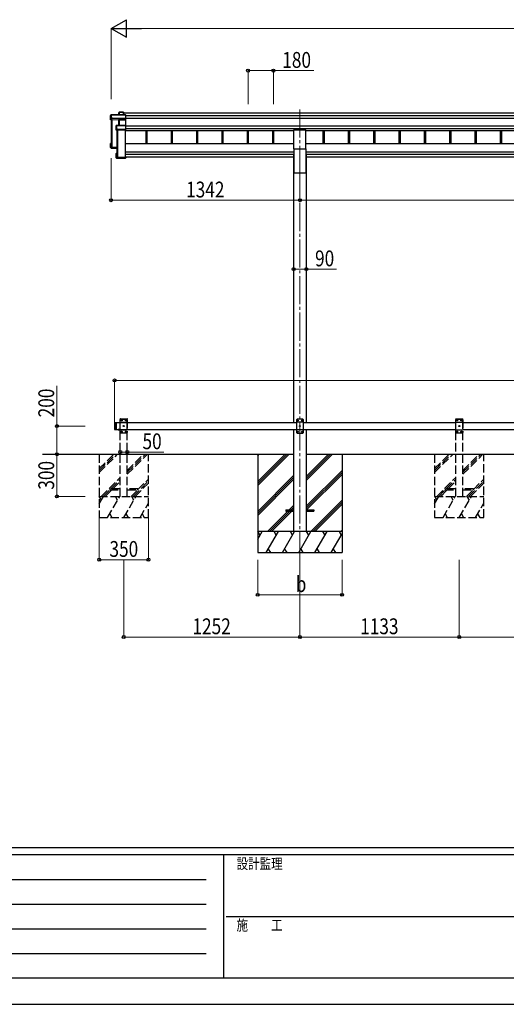
# Model space of a CAD drawing. Units: millimetres. Extents: x 0 to 21025, y 0 to 14850.
# Drawn here: x 5800 to 9259, y 0 to 7003 of the extents above; entities that cross this region are included whole.
import ezdxf

# ---------------------------------------------------------------- set-up
doc = ezdxf.new("R2010")
doc.units = ezdxf.units.MM
doc.linetypes.add('YCENTER_1', pattern=[13, 10, -1, 1, -1])
doc.linetypes.add('YHIDDEN_1', pattern=[4, 3, -1])
for name, color, linetype, lineweight in [('YKK_12', 2, 'Continuous', 13), ('YKK_13', 4, 'Continuous', 30), ('YKK_A1', 4, 'Continuous', 30), ('YKK_D', 6, 'Continuous', 13), ('YKK_ZWAK', 7, 'Continuous', 30)]:
    doc.layers.add(name, color=color, linetype=linetype, lineweight=lineweight)
doc.styles.add('text-b', font='extslim2.shx', dxfattribs={"width": 0.8, "bigfont": 'extfont2.shx'})

msp = doc.modelspace()

# ---------------------------------------------------------------- linework, layer by layer
at = {"layer": 'YKK_12', "linetype": 'YCENTER_1', "ltscale": 20}
for p, q in [((7792.1, 6365.2), (7792.1, 5959.8)), ((7792.1, 5959.8), (7792.1, 3106.1))]:
    msp.add_line(p, q, dxfattribs=at)
at = {"layer": 'YKK_13'}
for p, q in [((6446.1, 6319.1), (6450.5, 6326.7)), ((6446.1, 6290.5), (6446.1, 6319.1)), ((6450.6, 6326.9), (6446.2, 6319.4)), ((6450.5, 6304.8), (6450.1, 6304)), ((6450.1, 6301), (6450.1, 6304)), ((6450.5, 6326.7), (6450.5, 6304.8)), ((6552.9, 6327.2), (6451, 6327.2)), ((6451, 6326.7), (6451, 6327.2)), ((6451, 6326.7), (6553, 6326.7)), ((6451, 6304.8), (6451, 6326.7)), ((6458.5, 6304.8), (6451, 6304.8)), ((6458.5, 6302.4), (6458.5, 6304.8)), ((6505.2, 6341.5), (6507, 6344.5)), ((6505.2, 6327.2), (6505.2, 6341.5)), ((6507.1, 6344.7), (6505.3, 6341.7)), ((6507, 6344.5), (6507, 6327.2)), ((6537.1, 6345), (6507.5, 6345)), ((6507.5, 6344.5), (6507.5, 6345)), ((6507.5, 6327.2), (6507.5, 6344.5)), ((6507.5, 6344.5), (6536.8, 6344.5)), ((6536.8, 6344.5), (6536.8, 6327.2)), ((6538, 6343.9), (6537.2, 6344.8)), ((6537.2, 6327.2), (6537.2, 6344.8)), ((6538, 6327.2), (6538, 6343.9)), ((6553, 6326.7), (6553, 6300.3)), ((6553.2, 6327), (6554, 6326.1)), ((6554, 6300.7), (6554, 6326.1)), ((6450.1, 6301), (6446.1, 6290.5)), ((6505.2, 6287.9), (6446.1, 6290.5)), ((6450.1, 6301), (6458.5, 6300.6)), ((6458.5, 6302.4), (6458.5, 6301.9)), ((6506.6, 6300.3), (6458.5, 6302.4)), ((6458.5, 6300.6), (6458.5, 6301.9)), ((6458.5, 6301.9), (6506.5, 6299.8)), ((6486.1, 6249.5), (6488.1, 6250.9)), ((6486.1, 6217.7), (6486.1, 6249.5)), ((6488.3, 6251.3), (6486.3, 6249.9)), ((6488.1, 6250.9), (6488.1, 6225.5)), ((6553, 6251.4), (6488.6, 6251.4)), ((6488.6, 6251.4), (6488.6, 6250.9)), ((6488.6, 6225.6), (6488.6, 6250.9)), ((6488.6, 6250.9), (6553, 6250.9)), ((6506, 6290.3), (6505.2, 6287.9)), ((6505.6, 6251.4), (6505.6, 6287.6)), ((6505.7, 6287.5), (6506.5, 6289.8)), ((6506.5, 6299.8), (6506.5, 6299.8)), ((6506.5, 6290.4), (6506.5, 6299.8)), ((6506.5, 6299.8), (6553, 6299.8)), ((6506.5, 6290.4), (6506.6, 6290.4)), ((6506.5, 6289.8), (6506.5, 6251.4)), ((6553, 6300.3), (6506.6, 6300.3)), ((6506.6, 6290.4), (6506.6, 6290.4)), ((6553, 6290.4), (6507, 6290.4)), ((6507, 6290.4), (6507, 6289.9)), ((6507, 6251.4), (6507, 6289.9)), ((6507, 6289.9), (6553, 6289.9)), ((6552.9, 6290.2), (6554, 6291.2)), ((6553, 6299.8), (6553, 6290.4)), ((6553, 6289.9), (6553, 6251.4)), ((6553, 6250.9), (6553, 6223)), ((6553.2, 6300), (6554, 6300.7)), ((6553.2, 6251.3), (6554, 6250.4)), ((6554, 6291.2), (6554, 6300.7)), ((6554, 6250.4), (6554, 6291.2)), ((6554, 6223.4), (6554, 6250.4)), ((6487.6, 6221.7), (6486.1, 6217.7)), ((6486.6, 6217.2), (6488.1, 6221.3)), ((6553, 6217.2), (6486.6, 6217.2)), ((6488.1, 6225.5), (6487.6, 6224.7)), ((6487.6, 6221.7), (6487.6, 6224.7)), ((6488.1, 6221.3), (6496.1, 6221.3)), ((6496.1, 6225.6), (6488.6, 6225.6)), ((6496.1, 6223), (6496.1, 6225.6)), ((6496.1, 6223), (6496.1, 6222.5)), ((6553, 6223), (6496.1, 6223)), ((6496.1, 6221.3), (6496.1, 6222.5)), ((6496.1, 6222.5), (6553, 6222.5)), ((6553, 6222.5), (6553, 6217.2)), ((6553, 6217.2), (6554, 6218)), ((6553.2, 6222.7), (6554, 6223.4)), ((6554, 6218), (6554, 6223.4)), ((6554, 6218), (6554, 6218)), ((6446.1, 6093.6), (6446.1, 6122.2)), ((6446.1, 6093.6), (6447.1, 6094.6)), ((6490, 6091.7), (6446.1, 6093.6)), ((6446.1, 6093.6), (6446.1, 6093.6)), ((6450.1, 6090.6), (6446.1, 6093.6)), ((6447.1, 6121.8), (6446.2, 6122.5)), ((6450, 6122.6), (6446.3, 6122.6)), ((6450, 6122.7), (6446.6, 6122.7)), ((6447.1, 6121.8), (6447.1, 6094.6)), ((6450, 6121.8), (6447.1, 6121.8)), ((6447.1, 6094.6), (6490, 6092.7)), ((6450, 6117.8), (6448.6, 6120.3)), ((6450, 6120.3), (6448.6, 6120.3)), ((6448.6, 6096), (6448.6, 6120.3)), ((6490, 6094.2), (6448.6, 6096)), ((6452.9, 6099.3), (6452.9, 6095.8)), ((6450.1, 6090.6), (6458.5, 6090.2)), ((6458.5, 6090.2), (6458.5, 6089.9)), ((6458.5, 6089.9), (6486.1, 6088.7)), ((6458.5, 6089.9), (6490, 6088.5)), ((6486.1, 6020.8), (6486.1, 6052.6)), ((6486.3, 6053), (6487.1, 6052.2)), ((6486.6, 6053.1), (6490, 6053.1)), ((6487.1, 6052.2), (6487.1, 6021.3)), ((6490, 6052.2), (6487.1, 6052.2)), ((6488.6, 6050.7), (6490, 6050.7)), ((6488.6, 6022.8), (6488.6, 6050.7)), ((6552, 6022.8), (6488.6, 6022.8)), ((6490.5, 6023.5), (6490.5, 6022.8)), ((6554, 6027.6), (6552, 6027.6)), ((6552, 6027.2), (6552, 6027.6)), ((6552, 6027.2), (6552, 6022.8)), ((6554, 6027.2), (6552, 6027.2)), ((6554, 6027.6), (6554, 6027.2)), ((6554, 6027.2), (6554, 6021.3)), ((6486.3, 6020.4), (6487.1, 6021.3)), ((6486.3, 6020.4), (6487.8, 6019.3)), ((6553, 6020.3), (6486.6, 6020.3)), ((6486.6, 6020.3), (6488.1, 6019.2)), ((6487.1, 6021.3), (6554, 6021.3)), ((6488.1, 6019.2), (6496.1, 6019.2)), ((6496.1, 6019.2), (6496.1, 6018.9)), ((6496.1, 6018.9), (6553, 6018.9)), ((6496.1, 6018.9), (6496.1, 6018.9)), ((6496.1, 6018.9), (6553, 6018.9)), ((6553, 6020.3), (6554, 6021.3)), ((6553, 6018.9), (6553, 6020.3)), ((6553.2, 6019), (6554, 6019.9)), ((6554, 6021.3), (6554, 6021.3)), ((6554, 6021.3), (6554, 6019.9))]:
    msp.add_line(p, q, dxfattribs=at)
at = {"layer": 'YKK_13', "ltscale": 20}
for p, q in [((7749.6, 6085.7), (7749.6, 6218.9)), ((7749.6, 6218.9), (7834.6, 6218.9)), ((7834.6, 6085.7), (7834.6, 6218.9)), ((7749.6, 6085.7), (7834.6, 6085.7)), ((6511, 4087.4), (6499.2, 4087.4)), ((6499.2, 4087.4), (6499.2, 4086.9)), ((6511, 4086.9), (6499.2, 4086.9)), ((6507.6, 4087.4), (6502.6, 4087.4)), ((6511, 4087.4), (6511, 4086.9)), ((7692.1, 3516.9), (7692.1, 3507.9)), ((7692.1, 3516.9), (7747.1, 3516.9)), ((7692.1, 3507.9), (7747.1, 3507.9)), ((7837.1, 3516.9), (7892.1, 3516.9)), ((7837.1, 3507.9), (7892.1, 3507.9)), ((7892.1, 3516.9), (7892.1, 3507.9))]:
    msp.add_line(p, q, dxfattribs=at)
at = {"layer": 'YKK_13', "ltscale": 25}
for p, q in [((6475.1, 4135.4), (6477.1, 4137.4)), ((6475.1, 4135.4), (6475.1, 4089.4)), ((6477.1, 4137.4), (6477.1, 4087.4)), ((6477.1, 4137.4), (6487.1, 4137.4)), ((6485.1, 4137.4), (6485.1, 4087.4)), ((7772.1, 4162.4), (7767.1, 4157.4)), ((7767.1, 4157.4), (7767.1, 4067.4)), ((7817.1, 4139.7), (7767.1, 4139.7)), ((7812.1, 4162.4), (7772.1, 4162.4)), ((7775, 4152.8), (7775, 4152)), ((7775.9, 4152.8), (7775, 4152.8)), ((7775, 4152), (7775.9, 4152)), ((7777.6, 4154.5), (7776.7, 4154.5)), ((7776.7, 4154.5), (7776.7, 4153.7)), ((7776.7, 4151.1), (7776.7, 4150.3)), ((7776.7, 4150.3), (7777.6, 4150.3)), ((7777.6, 4153.7), (7777.6, 4154.5)), ((7777.6, 4150.3), (7777.6, 4151.1)), ((7779.2, 4152.8), (7778.4, 4152.8)), ((7778.4, 4152), (7779.2, 4152)), ((7779.2, 4152), (7779.2, 4152.8)), ((7805, 4152.8), (7805, 4152)), ((7805.9, 4152.8), (7805, 4152.8)), ((7805, 4152), (7805.9, 4152)), ((7807.6, 4154.5), (7806.7, 4154.5)), ((7806.7, 4154.5), (7806.7, 4153.7)), ((7806.7, 4151.1), (7806.7, 4150.3)), ((7806.7, 4150.3), (7807.6, 4150.3)), ((7807.6, 4153.7), (7807.6, 4154.5)), ((7807.6, 4150.3), (7807.6, 4151.1)), ((7809.2, 4152.8), (7808.4, 4152.8)), ((7808.4, 4152), (7809.2, 4152)), ((7809.2, 4152), (7809.2, 4152.8)), ((7812.1, 4162.4), (7817.1, 4157.4)), ((7817.1, 4067.4), (7817.1, 4157.4)), ((6475.1, 4089.4), (6477.1, 4087.4)), ((6477.1, 4087.4), (6487.1, 4087.4)), ((6511, 4087.4), (6499.2, 4087.4)), ((6499.2, 4087.4), (6499.2, 4086.9)), ((6511, 4086.9), (6499.2, 4086.9)), ((6507.6, 4087.4), (6502.6, 4087.4)), ((6511, 4087.4), (6511, 4086.9)), ((7817.1, 4085.1), (7767.1, 4085.1)), ((7772.1, 4062.4), (7767.1, 4067.4)), ((7772.1, 4062.4), (7812.1, 4062.4)), ((7775, 4072.8), (7775, 4072)), ((7775.9, 4072.8), (7775, 4072.8)), ((7775, 4072), (7775.9, 4072)), ((7777.6, 4074.5), (7776.7, 4074.5)), ((7776.7, 4074.5), (7776.7, 4073.7)), ((7776.7, 4071.1), (7776.7, 4070.3)), ((7776.7, 4070.3), (7777.6, 4070.3)), ((7777.6, 4073.7), (7777.6, 4074.5)), ((7777.6, 4070.3), (7777.6, 4071.1)), ((7779.2, 4072.8), (7778.4, 4072.8)), ((7778.4, 4072), (7779.2, 4072)), ((7779.2, 4072), (7779.2, 4072.8)), ((7790, 4112.8), (7790, 4112)), ((7790.9, 4112.8), (7790, 4112.8)), ((7790, 4112), (7790.9, 4112)), ((7792.6, 4114.5), (7791.7, 4114.5)), ((7791.7, 4114.5), (7791.7, 4113.7)), ((7791.7, 4111.1), (7791.7, 4110.3)), ((7791.7, 4110.3), (7792.6, 4110.3)), ((7792.6, 4113.7), (7792.6, 4114.5)), ((7792.6, 4110.3), (7792.6, 4111.1)), ((7794.2, 4112.8), (7793.4, 4112.8)), ((7793.4, 4112), (7794.2, 4112)), ((7794.2, 4112), (7794.2, 4112.8)), ((7805, 4072.8), (7805, 4072)), ((7805.9, 4072.8), (7805, 4072.8)), ((7805, 4072), (7805.9, 4072)), ((7807.6, 4074.5), (7806.7, 4074.5)), ((7806.7, 4074.5), (7806.7, 4073.7)), ((7806.7, 4071.1), (7806.7, 4070.3)), ((7806.7, 4070.3), (7807.6, 4070.3)), ((7807.6, 4073.7), (7807.6, 4074.5)), ((7807.6, 4070.3), (7807.6, 4071.1)), ((7809.2, 4072.8), (7808.4, 4072.8)), ((7808.4, 4072), (7809.2, 4072)), ((7809.2, 4072), (7809.2, 4072.8)), ((7812.1, 4062.4), (7817.1, 4067.4))]:
    msp.add_line(p, q, dxfattribs=at)
at = {"layer": 'YKK_13', "linetype": 'YHIDDEN_1', "ltscale": 20}
for p, q in [((6514.8, 4162.4), (6515, 4164.5)), ((6514.8, 4162.4), (6565.4, 4162.4)), ((6520.1, 4162.4), (6515.1, 4157.4)), ((6515.1, 4067.4), (6515.1, 4157.4)), ((6515.1, 4139.7), (6565.1, 4139.7)), ((6516, 4165.4), (6564.3, 4165.4)), ((6520.1, 4162.4), (6560.1, 4162.4)), ((6523, 4152), (6523, 4152.8)), ((6523, 4152.8), (6523.9, 4152.8)), ((6523.9, 4152), (6523, 4152)), ((6524.7, 4153.7), (6524.7, 4154.5)), ((6524.7, 4154.5), (6525.6, 4154.5)), ((6524.7, 4150.3), (6524.7, 4151.1)), ((6525.6, 4150.3), (6524.7, 4150.3)), ((6525.6, 4154.5), (6525.6, 4153.7)), ((6525.6, 4151.1), (6525.6, 4150.3)), ((6526.4, 4152.8), (6527.2, 4152.8)), ((6527.2, 4152), (6526.4, 4152)), ((6527.2, 4152.8), (6527.2, 4152)), ((6553, 4152), (6553, 4152.8)), ((6553, 4152.8), (6553.9, 4152.8)), ((6553.9, 4152), (6553, 4152)), ((6554.7, 4153.7), (6554.7, 4154.5)), ((6554.7, 4154.5), (6555.6, 4154.5)), ((6554.7, 4150.3), (6554.7, 4151.1)), ((6555.6, 4150.3), (6554.7, 4150.3)), ((6555.6, 4154.5), (6555.6, 4153.7)), ((6555.6, 4151.1), (6555.6, 4150.3)), ((6556.4, 4152.8), (6557.2, 4152.8)), ((6557.2, 4152), (6556.4, 4152)), ((6557.2, 4152.8), (6557.2, 4152)), ((6560.1, 4162.4), (6565.1, 4157.4)), ((6565.1, 4157.4), (6565.1, 4067.4)), ((6565.4, 4162.4), (6565.3, 4164.5)), ((8899.8, 4162.4), (8900, 4164.5)), ((8899.8, 4162.4), (8950.4, 4162.4)), ((8905.1, 4162.4), (8900.1, 4157.4)), ((8900.1, 4067.4), (8900.1, 4157.4)), ((8900.1, 4139.7), (8950.1, 4139.7)), ((8901, 4165.4), (8949.3, 4165.4)), ((8905.1, 4162.4), (8945.1, 4162.4)), ((8908, 4152), (8908, 4152.8)), ((8908, 4152.8), (8908.9, 4152.8)), ((8908.9, 4152), (8908, 4152)), ((8909.7, 4153.7), (8909.7, 4154.5)), ((8909.7, 4154.5), (8910.6, 4154.5)), ((8909.7, 4150.3), (8909.7, 4151.1)), ((8910.6, 4150.3), (8909.7, 4150.3)), ((8910.6, 4154.5), (8910.6, 4153.7)), ((8910.6, 4151.1), (8910.6, 4150.3)), ((8911.4, 4152.8), (8912.2, 4152.8)), ((8912.2, 4152), (8911.4, 4152)), ((8912.2, 4152.8), (8912.2, 4152)), ((8938, 4152), (8938, 4152.8)), ((8938, 4152.8), (8938.9, 4152.8)), ((8938.9, 4152), (8938, 4152)), ((8939.7, 4153.7), (8939.7, 4154.5)), ((8939.7, 4154.5), (8940.6, 4154.5)), ((8939.7, 4150.3), (8939.7, 4151.1)), ((8940.6, 4150.3), (8939.7, 4150.3)), ((8940.6, 4154.5), (8940.6, 4153.7)), ((8940.6, 4151.1), (8940.6, 4150.3)), ((8941.4, 4152.8), (8942.2, 4152.8)), ((8942.2, 4152), (8941.4, 4152)), ((8942.2, 4152.8), (8942.2, 4152)), ((8945.1, 4162.4), (8950.1, 4157.4)), ((8950.1, 4157.4), (8950.1, 4067.4)), ((8950.4, 4162.4), (8950.3, 4164.5)), ((6502.7, 4084.7), (6504, 4087.4)), ((6504, 4087.4), (6505.1, 4088)), ((6506.3, 4087.4), (6505.1, 4088)), ((6507.6, 4084.7), (6506.3, 4087.4)), ((6515.1, 4085.1), (6565.1, 4085.1)), ((6520.1, 4062.4), (6515.1, 4067.4)), ((6560.1, 4062.4), (6520.1, 4062.4)), ((6523, 4072), (6523, 4072.8)), ((6523, 4072.8), (6523.9, 4072.8)), ((6523.9, 4072), (6523, 4072)), ((6524.7, 4073.7), (6524.7, 4074.5)), ((6524.7, 4074.5), (6525.6, 4074.5)), ((6524.7, 4070.3), (6524.7, 4071.1)), ((6525.6, 4070.3), (6524.7, 4070.3)), ((6525.6, 4074.5), (6525.6, 4073.7)), ((6525.6, 4071.1), (6525.6, 4070.3)), ((6526.4, 4072.8), (6527.2, 4072.8)), ((6527.2, 4072), (6526.4, 4072)), ((6527.2, 4072.8), (6527.2, 4072)), ((6538, 4112), (6538, 4112.8)), ((6538, 4112.8), (6538.9, 4112.8)), ((6538.9, 4112), (6538, 4112)), ((6539.7, 4113.7), (6539.7, 4114.5)), ((6539.7, 4114.5), (6540.6, 4114.5)), ((6539.7, 4110.3), (6539.7, 4111.1)), ((6540.6, 4110.3), (6539.7, 4110.3)), ((6540.6, 4114.5), (6540.6, 4113.7)), ((6540.6, 4111.1), (6540.6, 4110.3)), ((6541.4, 4112.8), (6542.2, 4112.8)), ((6542.2, 4112), (6541.4, 4112)), ((6542.2, 4112.8), (6542.2, 4112)), ((6553, 4072), (6553, 4072.8)), ((6553, 4072.8), (6553.9, 4072.8)), ((6553.9, 4072), (6553, 4072)), ((6554.7, 4073.7), (6554.7, 4074.5)), ((6554.7, 4074.5), (6555.6, 4074.5)), ((6554.7, 4070.3), (6554.7, 4071.1)), ((6555.6, 4070.3), (6554.7, 4070.3)), ((6555.6, 4074.5), (6555.6, 4073.7)), ((6555.6, 4071.1), (6555.6, 4070.3)), ((6556.4, 4072.8), (6557.2, 4072.8)), ((6557.2, 4072), (6556.4, 4072)), ((6557.2, 4072.8), (6557.2, 4072)), ((6560.1, 4062.4), (6565.1, 4067.4)), ((8900.1, 4085.1), (8950.1, 4085.1)), ((8905.1, 4062.4), (8900.1, 4067.4)), ((8945.1, 4062.4), (8905.1, 4062.4)), ((8908, 4072), (8908, 4072.8)), ((8908, 4072.8), (8908.9, 4072.8)), ((8908.9, 4072), (8908, 4072)), ((8909.7, 4073.7), (8909.7, 4074.5)), ((8909.7, 4074.5), (8910.6, 4074.5)), ((8909.7, 4070.3), (8909.7, 4071.1)), ((8910.6, 4070.3), (8909.7, 4070.3)), ((8910.6, 4074.5), (8910.6, 4073.7)), ((8910.6, 4071.1), (8910.6, 4070.3)), ((8911.4, 4072.8), (8912.2, 4072.8)), ((8912.2, 4072), (8911.4, 4072)), ((8912.2, 4072.8), (8912.2, 4072)), ((8923, 4112), (8923, 4112.8)), ((8923, 4112.8), (8923.9, 4112.8)), ((8923.9, 4112), (8923, 4112)), ((8924.7, 4113.7), (8924.7, 4114.5)), ((8924.7, 4114.5), (8925.6, 4114.5)), ((8924.7, 4110.3), (8924.7, 4111.1)), ((8925.6, 4110.3), (8924.7, 4110.3)), ((8925.6, 4114.5), (8925.6, 4113.7)), ((8925.6, 4111.1), (8925.6, 4110.3)), ((8926.4, 4112.8), (8927.2, 4112.8)), ((8927.2, 4112), (8926.4, 4112)), ((8927.2, 4112.8), (8927.2, 4112)), ((8938, 4072), (8938, 4072.8)), ((8938, 4072.8), (8938.9, 4072.8)), ((8938.9, 4072), (8938, 4072)), ((8939.7, 4073.7), (8939.7, 4074.5)), ((8939.7, 4074.5), (8940.6, 4074.5)), ((8939.7, 4070.3), (8939.7, 4071.1)), ((8940.6, 4070.3), (8939.7, 4070.3)), ((8940.6, 4074.5), (8940.6, 4073.7)), ((8940.6, 4071.1), (8940.6, 4070.3)), ((8941.4, 4072.8), (8942.2, 4072.8)), ((8942.2, 4072), (8941.4, 4072)), ((8942.2, 4072.8), (8942.2, 4072)), ((8945.1, 4062.4), (8950.1, 4067.4)), ((6440.1, 3666.4), (6440.1, 3658.4)), ((6515.1, 3666.4), (6440.1, 3666.4)), ((6440.1, 3658.4), (6515.1, 3658.4)), ((6640.1, 3666.4), (6565.1, 3666.4)), ((6565.1, 3658.4), (6640.1, 3658.4)), ((6640.1, 3658.4), (6640.1, 3666.4)), ((8825.1, 3666.4), (8825.1, 3658.4)), ((8900.1, 3666.4), (8825.1, 3666.4)), ((8825.1, 3658.4), (8900.1, 3658.4)), ((9025.1, 3666.4), (8950.1, 3666.4)), ((8950.1, 3658.4), (9025.1, 3658.4)), ((9025.1, 3658.4), (9025.1, 3666.4))]:
    msp.add_line(p, q, dxfattribs=at)
at = {"layer": 'YKK_13', "linetype": 'YHIDDEN_1', "ltscale": 25}
for p, q in [((6502.7, 4084.7), (6504, 4087.4)), ((6504, 4087.4), (6505.1, 4088)), ((6506.3, 4087.4), (6505.1, 4088)), ((6507.6, 4084.7), (6506.3, 4087.4))]:
    msp.add_line(p, q, dxfattribs=at)
at = {"layer": 'YKK_13', "linetype": 'YHIDDEN_1', "ltscale": 20}
for centre in [(6525.1, 4152.4), (6555.1, 4152.4), (8910.1, 4152.4), (8940.1, 4152.4), (6525.1, 4072.4), (6540.1, 4112.4), (6555.1, 4072.4), (8910.1, 4072.4), (8925.1, 4112.4), (8940.1, 4072.4)]:
    msp.add_circle(centre, 3.5, dxfattribs=at)
at = {"layer": 'YKK_13', "ltscale": 25}
for centre in [(7777.1, 4152.4), (7807.1, 4152.4), (7777.1, 4072.4), (7792.1, 4112.4), (7807.1, 4072.4)]:
    msp.add_circle(centre, 3.5, dxfattribs=at)
at = {"layer": 'YKK_13'}
for centre, radius, start, end in [((6451, 6326.7), 0.494, 149.67684, 180.01902), ((6450.9, 6325.3), 1.41, 85.38783, 105.84391), ((6450.9, 6303.4), 1.41, 85.38783, 105.84391), ((6451, 6326.7), 0.5, 90, 149.66687), ((6507.5, 6344.5), 0.494, 149.67684, 180.01902), ((6507.4, 6343.1), 1.41, 85.38783, 105.84391), ((6507.5, 6344.5), 0.5, 90, 149.66687), ((6488.6, 6250.9), 0.498, 125.56678, 179.8201), ((6488.5, 6249.5), 1.41, 85.38783, 105.84391), ((6488.6, 6250.9), 0.5, 90, 125.54593), ((6506, 6289.8), 0.502, 0.6157, 87.19354), ((6506.2, 6289.9), 0.63, 355.28892, 50.49396), ((6488.5, 6224.2), 1.41, 85.38783, 105.84391)]:
    msp.add_arc(centre, radius, start, end, dxfattribs=at)
at = {"layer": 'YKK_13', "linetype": 'YHIDDEN_1', "ltscale": 20}
for centre, radius, start, end in [((6516, 4164.4), 1, 90, 176.99989), ((6523.9, 4153.7), 0.84, 270, 0), ((6523.9, 4151.1), 0.84, 0, 90), ((6526.4, 4153.7), 0.84, 180, 270), ((6526.4, 4151.1), 0.84, 90, 180), ((6553.9, 4153.7), 0.84, 270, 0), ((6553.9, 4151.1), 0.84, 0, 90), ((6556.4, 4153.7), 0.84, 180, 270), ((6556.4, 4151.1), 0.84, 90, 180), ((6564.3, 4164.4), 1, 3.00006, 90), ((8901, 4164.4), 1, 90, 176.99989), ((8908.9, 4153.7), 0.84, 270, 0), ((8908.9, 4151.1), 0.84, 0, 90), ((8911.4, 4153.7), 0.84, 180, 270), ((8911.4, 4151.1), 0.84, 90, 180), ((8938.9, 4153.7), 0.84, 270, 0), ((8938.9, 4151.1), 0.84, 0, 90), ((8941.4, 4153.7), 0.84, 180, 270), ((8941.4, 4151.1), 0.84, 90, 180), ((8949.3, 4164.4), 1, 3.00006, 90), ((6523.9, 4073.7), 0.84, 270, 0), ((6523.9, 4071.1), 0.84, 0, 90), ((6526.4, 4073.7), 0.84, 180, 270), ((6526.4, 4071.1), 0.84, 90, 180), ((6538.9, 4113.7), 0.84, 270, 0), ((6538.9, 4111.1), 0.84, 0, 90), ((6541.4, 4113.7), 0.84, 180, 270), ((6541.4, 4111.1), 0.84, 90, 180), ((6553.9, 4073.7), 0.84, 270, 0), ((6553.9, 4071.1), 0.84, 0, 90), ((6556.4, 4073.7), 0.84, 180, 270), ((6556.4, 4071.1), 0.84, 90, 180), ((8908.9, 4073.7), 0.84, 270, 0), ((8908.9, 4071.1), 0.84, 0, 90), ((8911.4, 4073.7), 0.84, 180, 270), ((8911.4, 4071.1), 0.84, 90, 180), ((8923.9, 4113.7), 0.84, 270, 0), ((8923.9, 4111.1), 0.84, 0, 90), ((8926.4, 4113.7), 0.84, 180, 270), ((8926.4, 4111.1), 0.84, 90, 180), ((8938.9, 4073.7), 0.84, 270, 0), ((8938.9, 4071.1), 0.84, 0, 90), ((8941.4, 4073.7), 0.84, 180, 270), ((8941.4, 4071.1), 0.84, 90, 180)]:
    msp.add_arc(centre, radius, start, end, dxfattribs=at)
at = {"layer": 'YKK_13', "ltscale": 25}
for centre, radius, start, end in [((7775.9, 4153.7), 0.84, 270, 0), ((7775.9, 4151.1), 0.84, 0, 90), ((7778.4, 4153.7), 0.84, 180, 270), ((7778.4, 4151.1), 0.84, 90, 180), ((7805.9, 4153.7), 0.84, 270, 0), ((7805.9, 4151.1), 0.84, 0, 90), ((7808.4, 4153.7), 0.84, 180, 270), ((7808.4, 4151.1), 0.84, 90, 180), ((6505.1, 4092.3), 8.02, 222.61678, 317.38322), ((7775.9, 4073.7), 0.84, 270, 0), ((7775.9, 4071.1), 0.84, 0, 90), ((7778.4, 4073.7), 0.84, 180, 270), ((7778.4, 4071.1), 0.84, 90, 180), ((7790.9, 4113.7), 0.84, 270, 0), ((7790.9, 4111.1), 0.84, 0, 90), ((7793.4, 4113.7), 0.84, 180, 270), ((7793.4, 4111.1), 0.84, 90, 180), ((7805.9, 4073.7), 0.84, 270, 0), ((7805.9, 4071.1), 0.84, 0, 90), ((7808.4, 4073.7), 0.84, 180, 270), ((7808.4, 4071.1), 0.84, 90, 180)]:
    msp.add_arc(centre, radius, start, end, dxfattribs=at)
at = {"layer": 'YKK_13', "ltscale": 20}
msp.add_arc((6505.1, 4092.3), 8.02, 222.61678, 317.38322, dxfattribs=at)
at = {"layer": 'YKK_13'}
for centre, major_axis, ratio, start_param, end_param in [((6505.7, 6341.4), (-0.257, 0.444), 0.891995, 0.282585, 0.996046), ((6536.8, 6344.5), (0.499, 0.499), 0.052408, 0.733038, 1.518436), ((6537.5, 6344.5), (0.499, -0.499), 0.052408, 2.408554, 3.193953), ((6552.8, 6326.7), (0.372, 0.372), 0.900404, 0.05236, 0.837758), ((6553.5, 6326.7), (-0.372, 0.372), 0.900404, 6.230825, 7.016224), ((6486.6, 6249.5), (-0.169, 0.473), 0.931403, 0.420333, 1.203868), ((6505.2, 6287.5), (0.495, -0.086), 0.832908, 0.201713, 1.72523), ((6507, 6290.2), (1, -0.045), 0.165035, 2.09275, 3.087887), ((6506.6, 6300.3), (0.011, 0.5), 0.002284, 1.466126, 2.975819), ((6507, 6290.2), (1, -0.045), 0.165035, 2.089855, 2.09275), ((6507, 6290.3), (1, 0), 0.165356, 1.570796, 2.060487), ((6507, 6289.7), (0.5, -0.046), 0.224394, 2.093456, 3.101071), ((6507, 6289.8), (0.5, 0), 0.226184, 1.570796, 2.072891), ((6552.5, 6289.9), (0.498, 0.498), 0.083094, 5.445427, 6.200282), ((6552.5, 6289.9), (-0.372, 0.372), 0.900404, 3.874631, 4.629486), ((6553.5, 6300.3), (-0.372, 0.372), 0.900404, 0.733038, 1.487893), ((6553.5, 6300.3), (0.498, 0.498), 0.083094, 2.303835, 3.05869), ((6553.5, 6250.9), (-0.5, 0.5), 0.02182, 5.550147, 6.305002), ((6553.5, 6250.9), (-0.372, 0.372), 0.900404, 6.261369, 7.016224), ((6486.6, 6217.6), (-0.289, 0.44), 0.847113, 0.91135, 1.694885), ((6486.6, 6217.6), (0.498, -0.074), 0.830741, 4.10479, 4.888324), ((6488.1, 6221.8), (0.479, 0.147), 0.993384, 2.845389, 4.412458), ((6553.5, 6223), (-0.372, 0.372), 0.900404, 0.733038, 1.487893), ((6553.5, 6223), (0.498, 0.498), 0.083094, 2.303835, 3.05869), ((6446.6, 6122.3), (0.257, 0.444), 0.891995, 1.432085, 2.145546), ((6446.6, 6122.2), (0.491, 0.117), 0.873782, 2.089881, 2.161818), ((6446.6, 6122.2), (0.474, -0.272), 0.885613, 2.040729, 2.826127), ((6486.6, 6052.7), (0.289, 0.44), 0.847113, 1.446708, 2.230242), ((6486.6, 6052.7), (0.498, 0.074), 0.830741, 1.394861, 2.178396), ((6486.6, 6020.8), (0.169, 0.473), 0.931403, 1.937725, 2.721259), ((6486.6, 6020.8), (-0.255, 0.46), 0.938446, 1.878424, 2.661958), ((6488.1, 6019.7), (0.479, 0.147), 0.993384, 3.790734, 4.412458), ((6553.5, 6019.4), (0.5, 0.5), 0.02182, 3.119776, 3.874631)]:
    msp.add_ellipse(centre, major_axis=major_axis, ratio=ratio, start_param=start_param, end_param=end_param, dxfattribs=at)
at = {"layer": 'YKK_A1'}
for p, q in [((6538, 6340.8), (12446.2, 6340.8)), ((6554, 6322.2), (12430.2, 6322.2)), ((6450, 6290.3), (6450, 6097.4)), ((6451.5, 6290.2), (6451.5, 6097.4)), ((6452.1, 6290.2), (6452.1, 6100.1)), ((6455.2, 6290.1), (6455.2, 6097.1)), ((6554, 6302.3), (12430.2, 6302.3)), ((6554, 6248.4), (12430.2, 6248.4)), ((6490, 6217.2), (6490, 6023.8)), ((6491.5, 6217.2), (6491.5, 6023.8)), ((6495.2, 6217.2), (6495.2, 6023.5)), ((6551.5, 6023.5), (6551.5, 6217.2)), ((6551.5, 6215.5), (7749.6, 6215.5)), ((6554, 6228.4), (12430.2, 6228.4)), ((6696.1, 6215.5), (6696.1, 6119.6)), ((6704.2, 6215.5), (6704.2, 6119.6)), ((6876.1, 6215.5), (6876.1, 6119.6)), ((6884.2, 6215.5), (6884.2, 6119.6)), ((7056.1, 6215.5), (7056.1, 6119.6)), ((7064.2, 6215.5), (7064.2, 6119.6)), ((7236.1, 6215.5), (7236.1, 6119.6)), ((7244.2, 6215.5), (7244.2, 6119.6)), ((7416.1, 6215.5), (7416.1, 6119.6)), ((7424.2, 6215.5), (7424.2, 6119.6)), ((7596.1, 6215.5), (7596.1, 6119.6)), ((7604.2, 6215.5), (7604.2, 6119.6)), ((7834.6, 6215.5), (11149.6, 6215.5)), ((7956.1, 6215.5), (7956.1, 6119.6)), ((7964.2, 6215.5), (7964.2, 6119.6)), ((8136.1, 6215.5), (8136.1, 6119.6)), ((8144.2, 6215.5), (8144.2, 6119.6)), ((8316.1, 6215.5), (8316.1, 6119.6)), ((8324.2, 6215.5), (8324.2, 6119.6)), ((8496.1, 6215.5), (8496.1, 6119.6)), ((8504.2, 6215.5), (8504.2, 6119.6)), ((8676.1, 6215.5), (8676.1, 6119.6)), ((8684.2, 6215.5), (8684.2, 6119.6)), ((8856.1, 6215.5), (8856.1, 6119.6)), ((8864.2, 6215.5), (8864.2, 6119.6)), ((9036.1, 6215.5), (9036.1, 6119.6)), ((9044.2, 6215.5), (9044.2, 6119.6)), ((9216.1, 6215.5), (9216.1, 6119.6)), ((9224.2, 6215.5), (9224.2, 6119.6)), ((6450.3, 6097.1), (6451.2, 6097.1)), ((6452.1, 6100.1), (6455, 6097.2)), ((6455.2, 6097.1), (6490, 6097.1)), ((6455.2, 6097.1), (6490, 6097.1)), ((6490.3, 6023.5), (6491.2, 6023.5)), ((6492.1, 6026.5), (6495, 6023.6)), ((6495.2, 6023.5), (6551.5, 6023.5)), ((7492.3, 3912.4), (7492.3, 3212.4)), ((7492.3, 3718.2), (7686.5, 3912.4)), ((7492.3, 3704.1), (7700.7, 3912.4)), ((7492.3, 3689.9), (7714.8, 3912.4)), ((7492.3, 3902.1), (7502.7, 3912.4)), ((7837.5, 3726.8), (8023.2, 3912.4)), ((7837.5, 3740.9), (8009, 3912.4)), ((7837.5, 3755.1), (7994.9, 3912.4)), ((8092.3, 3912.4), (8092.3, 3212.4)), ((7837.5, 3542.9), (8092.3, 3797.7)), ((7837.5, 3528.8), (8092.3, 3783.6)), ((7492.3, 3506.1), (7747.1, 3760.9)), ((7492.3, 3492), (7747.1, 3746.7)), ((7492.3, 3477.8), (7747.1, 3732.6)), ((7839.8, 3516.9), (8092.3, 3769.4)), ((7869.2, 3362.4), (8092.3, 3585.6)), ((7560.8, 3362.4), (7706.3, 3507.9)), ((7574.9, 3362.4), (7720.4, 3507.9)), ((7589.1, 3362.4), (7734.6, 3507.9)), ((7715.3, 3516.9), (7747.1, 3548.8)), ((7729.4, 3516.9), (7747.1, 3534.6)), ((7743.6, 3516.9), (7747.1, 3520.5)), ((7883.3, 3362.4), (8092.3, 3571.5)), ((7897.4, 3362.4), (8092.3, 3557.3)), ((8092.3, 3362.4), (7492.3, 3362.4)), ((7492.3, 3308.1), (7523.7, 3362.4)), ((7508.7, 3336.4), (7493.7, 3362.4)), ((7552.6, 3212.4), (7639.2, 3362.4)), ((7624.2, 3336.4), (7609.2, 3362.4)), ((7668, 3212.4), (7754.6, 3362.4)), ((7739.6, 3336.4), (7724.6, 3362.4)), ((7783.5, 3212.4), (7870.1, 3362.4)), ((7855.1, 3336.4), (7840.1, 3362.4)), ((7899, 3212.4), (7985.6, 3362.4)), ((7970.6, 3336.4), (7955.6, 3362.4)), ((8071, 3362.4), (8086, 3336.4)), ((8081.3, 3362.4), (8092.3, 3373.5)), ((8014.4, 3212.4), (8092.3, 3347.3)), ((7567.6, 3238.4), (7582.6, 3212.4)), ((7683, 3238.4), (7698, 3212.4)), ((7798.5, 3238.4), (7813.5, 3212.4)), ((7914, 3238.4), (7929, 3212.4)), ((8029.4, 3238.4), (8044.4, 3212.4)), ((7492.3, 3212.4), (8092.3, 3212.4))]:
    msp.add_line(p, q, dxfattribs=at)
at = {"layer": 'YKK_A1', "ltscale": 20}
for p, q in [((7749.6, 6119.6), (6551.5, 6119.6)), ((11149.6, 6119.6), (7834.6, 6119.6)), ((6551.5, 6064.1), (7749.6, 6064.1)), ((7749.6, 6044.3), (6551.5, 6044.3)), ((6552, 6025.9), (6551.5, 6025.9)), ((7746.9, 6025.9), (6554, 6025.9)), ((7746.9, 6041.9), (7746.9, 4137.4)), ((7746.9, 6041.9), (7749.6, 6041.9)), ((7749.6, 6085.7), (7749.6, 5912.9)), ((7834.6, 6085.7), (7834.6, 5912.9)), ((7834.6, 6064.1), (11149.6, 6064.1)), ((11149.6, 6044.3), (7834.6, 6044.3)), ((7837.3, 6041.9), (7834.6, 6041.9)), ((7837.3, 6041.9), (7837.3, 4137.4)), ((11146.9, 6025.9), (7837.3, 6025.9)), ((7749.6, 5912.9), (7834.6, 5912.9)), ((7747, 4087.4), (7747.1, 3362.4)), ((7837.3, 4087.4), (7837.1, 3362.4)), ((5961.7, 3912.4), (7747, 3912.4)), ((7837.3, 3912.4), (11146.8, 3912.8))]:
    msp.add_line(p, q, dxfattribs=at)
at = {"layer": 'YKK_A1', "ltscale": 25}
for p, q in [((6485.1, 4137.4), (7767.1, 4137.4)), ((7817.1, 4137.4), (8900.1, 4137.4)), ((8950.1, 4137.4), (10033.1, 4137.4)), ((6485.1, 4087.4), (7767.1, 4087.4)), ((7817.1, 4087.4), (8900.1, 4087.4)), ((8950.1, 4087.4), (10033.1, 4087.4))]:
    msp.add_line(p, q, dxfattribs=at)
at = {"layer": 'YKK_A1', "linetype": 'YHIDDEN_1', "ltscale": 20}
for p, q in [((6515.1, 3612.4), (6515.1, 4162.4)), ((6515.1, 4162.4), (6565.1, 4162.4)), ((6565.1, 3612.4), (6565.1, 4162.4)), ((8900.1, 3612.4), (8900.1, 4162.4)), ((8900.1, 4162.4), (8950.1, 4162.4)), ((8950.1, 3612.4), (8950.1, 4162.4)), ((6365.1, 3912.4), (6365.1, 3462.4)), ((6365.1, 3810.1), (6467.5, 3912.4)), ((6365.1, 3795.9), (6481.6, 3912.4)), ((6365.1, 3781.8), (6495.8, 3912.4)), ((6565.1, 3769.6), (6707.9, 3912.4)), ((6565.1, 3783.8), (6693.8, 3912.4)), ((6565.1, 3797.9), (6679.6, 3912.4)), ((6715.1, 3462.4), (6715.1, 3912.4)), ((8750.1, 3912.4), (8750.1, 3462.4)), ((8750.1, 3810.1), (8852.5, 3912.4)), ((8750.1, 3795.9), (8866.6, 3912.4)), ((8750.1, 3781.8), (8880.8, 3912.4)), ((8950.1, 3769.6), (9092.9, 3912.4)), ((8950.1, 3783.8), (9078.8, 3912.4)), ((8950.1, 3797.9), (9064.6, 3912.4)), ((9100.1, 3462.4), (9100.1, 3912.4)), ((6379.6, 3612.4), (6515.1, 3747.9)), ((6447.8, 3666.4), (6515.1, 3733.8)), ((6461.9, 3666.4), (6515.1, 3719.6)), ((6605.9, 3612.4), (6715.1, 3721.6)), ((6640.1, 3660.8), (6715.1, 3735.8)), ((8764.6, 3612.4), (8900.1, 3747.9)), ((8832.8, 3666.4), (8900.1, 3733.8)), ((8846.9, 3666.4), (8900.1, 3719.6)), ((8990.9, 3612.4), (9100.1, 3721.6)), ((9025.1, 3660.8), (9100.1, 3735.8)), ((6393.8, 3612.4), (6440.1, 3658.8)), ((6407.9, 3612.4), (6453.9, 3658.4)), ((6591.8, 3612.4), (6637.8, 3658.4)), ((6620, 3612.4), (6715.1, 3707.5)), ((8778.8, 3612.4), (8825.1, 3658.8)), ((8792.9, 3612.4), (8838.9, 3658.4)), ((8976.8, 3612.4), (9022.8, 3658.4)), ((9005, 3612.4), (9100.1, 3707.5)), ((6365.1, 3559.3), (6395.8, 3612.4)), ((6365.1, 3612.4), (6715.1, 3612.4)), ((6380.8, 3586.4), (6365.8, 3612.4)), ((6424.7, 3462.4), (6511.3, 3612.4)), ((6496.3, 3586.4), (6481.3, 3612.4)), ((6540.2, 3462.4), (6626.8, 3612.4)), ((6611.8, 3586.4), (6596.8, 3612.4)), ((8750.1, 3559.3), (8780.8, 3612.4)), ((8750.1, 3612.4), (9100.1, 3612.4)), ((8765.8, 3586.4), (8750.8, 3612.4)), ((8809.7, 3462.4), (8896.3, 3612.4)), ((8881.3, 3586.4), (8866.3, 3612.4)), ((8925.2, 3462.4), (9011.8, 3612.4)), ((8996.8, 3586.4), (8981.8, 3612.4)), ((6655.6, 3462.4), (6715.1, 3565.5)), ((9040.6, 3462.4), (9100.1, 3565.5)), ((6365.1, 3462.4), (6715.1, 3462.4)), ((6439.7, 3488.4), (6454.7, 3462.4)), ((6555.2, 3488.4), (6570.2, 3462.4)), ((6670.6, 3488.4), (6685.6, 3462.4)), ((8750.1, 3462.4), (9100.1, 3462.4)), ((8824.7, 3488.4), (8839.7, 3462.4)), ((8940.2, 3488.4), (8955.2, 3462.4)), ((9055.6, 3488.4), (9070.6, 3462.4))]:
    msp.add_line(p, q, dxfattribs=at)
at = {"layer": 'YKK_A1'}
for centre, radius, start, end in [((6450.3, 6097.4), 0.299, 180.1578, 270.15693), ((6451.2, 6097.4), 0.299, 269.84307, 359.8422), ((6451.8, 6099.9), 0.3, 45.07151, 179.70637), ((6455.2, 6097.4), 0.301, 225.19514, 270.02698), ((6490.3, 6023.8), 0.299, 180.1578, 270.15693), ((6491.2, 6023.8), 0.299, 269.84307, 359.8422), ((6491.8, 6026.3), 0.3, 45.07151, 179.70637), ((6495.2, 6023.8), 0.301, 225.19514, 270.02698)]:
    msp.add_arc(centre, radius, start, end, dxfattribs=at)
at = {"layer": 'YKK_D', "lineweight": -2}
for p, q in [((6450, 6940.8), (6558.3, 7003.3)), ((6558.3, 6878.3), (6558.3, 7003.3)), ((6450, 6940.8), (6558.3, 6878.3)), ((6450, 6940.8), (6666.6, 6940.8))]:
    msp.add_line(p, q, dxfattribs=at)
at = {"layer": 'YKK_D'}
for p, q in [((6450, 6437.2), (6450, 6941.8)), ((6575, 6940.8), (12409.2, 6940.8)), ((7424.2, 6403.2), (7424.2, 6641.8)), ((7424.2, 6640.8), (7604.2, 6640.8)), ((7604.2, 6403.2), (7604.2, 6641.8)), ((7604.2, 6640.8), (7890.7, 6640.8)), ((6450, 6018.2), (6450, 5717.9)), ((7792.1, 5922), (7792.1, 5717.9)), ((7792.1, 5922), (7792.1, 5717.9)), ((6450, 5718.9), (7792.1, 5718.9)), ((7792.1, 5718.9), (11192.1, 5718.9)), ((7746.9, 5255.5), (7746.9, 5228.2)), ((7837.3, 5257.4), (7837.3, 5228.2)), ((7746.9, 5229.2), (7837.3, 5229.2)), ((7837.3, 5229.2), (8051.8, 5229.2)), ((6475.1, 4136.4), (6475.1, 4438.4)), ((6475.1, 4437.4), (12509.1, 4437.4)), ((6065.1, 4112.4), (6065.1, 4398.9)), ((6265.1, 4112.4), (6064.1, 4112.4)), ((6065.1, 3912.4), (6065.1, 4112.4)), ((6515.1, 3928.2), (6515.1, 3929.2)), ((6515.1, 3928.2), (6565.1, 3928.2)), ((6565.1, 3928.2), (6825.1, 3928.2)), ((6265.1, 3912.4), (6064.1, 3912.4)), ((6265.1, 3912.4), (6064.1, 3912.4)), ((6065.1, 3612.4), (6065.1, 3912.4)), ((6265.1, 3612.4), (6064.1, 3612.4)), ((6365.1, 3461.4), (6365.1, 3161.4)), ((6715.1, 3461.4), (6715.1, 3161.4)), ((6365.1, 3162.4), (6715.1, 3162.4)), ((6540.1, 3162.4), (6540.1, 2611.4)), ((7492.3, 3162.4), (7492.3, 2911.4)), ((7792.1, 3162.4), (7792.1, 2611.4)), ((7792.1, 3162.4), (7792.1, 2611.4)), ((8092.3, 3162.4), (8092.3, 2911.4)), ((8925.1, 3162.4), (8925.1, 2611.4)), ((8925.1, 3162.4), (8925.1, 2611.4)), ((7492.3, 2912.4), (8092.3, 2912.4)), ((6540.1, 2612.4), (7792.1, 2612.4)), ((7792.1, 2612.4), (8925.1, 2612.4)), ((8925.1, 2612.4), (10058.6, 2612.4))]:
    msp.add_line(p, q, dxfattribs=at)
at = {"layer": 'YKK_D', "linetype": 'ByBlock', "lineweight": -2}
for centre in [(7424.2, 6640.8), (7604.2, 6640.8), (6450, 5718.9), (7792.1, 5718.9), (7792.1, 5718.9), (7746.9, 5229.2), (7837.3, 5229.2), (6475.1, 4437.4), (6065.1, 4112.4), (6065.1, 3912.4), (6065.1, 3912.4), (6515.1, 3928.2), (6565.1, 3928.2), (6065.1, 3612.4), (6365.1, 3162.4), (6715.1, 3162.4), (7492.3, 2912.4), (8092.3, 2912.4), (6540.1, 2612.4), (7792.1, 2612.4), (7792.1, 2612.4), (8925.1, 2612.4), (8925.1, 2612.4)]:
    msp.add_circle(centre, 10.6, dxfattribs=at)
at = {"layer": 'YKK_ZWAK'}
for p, q in [((20250, 1112.5), (750, 1112.5)), ((7250, 1062.5), (750, 1062.5)), ((7250, 1062.5), (7250, 187.5)), ((10500, 1062.5), (7250, 1062.5)), ((856.3, 887.5), (7125, 887.5)), ((856.3, 712.5), (7125, 712.5)), ((7268.8, 625), (10500, 625)), ((856.3, 537.5), (7125, 537.5)), ((856.3, 362.5), (7125, 362.5)), ((750, 187.5), (7250, 187.5)), ((7250, 187.5), (10500, 187.5)), ((0, 0), (21025, 0))]:
    msp.add_line(p, q, dxfattribs=at)

# ---------------------------------------------------------------- texts
at = {"layer": 'YKK_D', "style": 'text-b', "width": 0.8}
for s, p in [('180', (7666.7, 6660.8)), ('1342', (6983.1, 5738.9)), ('90', (7899.8, 5249.2)), ('50', (6673.1, 3948.2)), ('350', (6438.1, 3182.4)), ('b', (7762.3, 2932.4)), ('1252', (7028.1, 2632.4)), ('1133', (8220.6, 2632.4))]:
    msp.add_text(s, height=112.5, dxfattribs=at).set_placement(p)
for s, p in [('200', (6045.1, 4174.9)), ('300', (6045.1, 3660.4))]:
    msp.add_text(s, height=112.5, rotation=90, dxfattribs=at).set_placement(p)
at = {"layer": 'YKK_ZWAK', "style": 'text-b', "width": 0.8}
for s, p in [('設計監理', (7341.7, 962.5)), ('施\u3000\u3000工', (7341.7, 525))]:
    msp.add_text(s, height=75, dxfattribs=at).set_placement(p)

doc.saveas('drawing.dxf')
